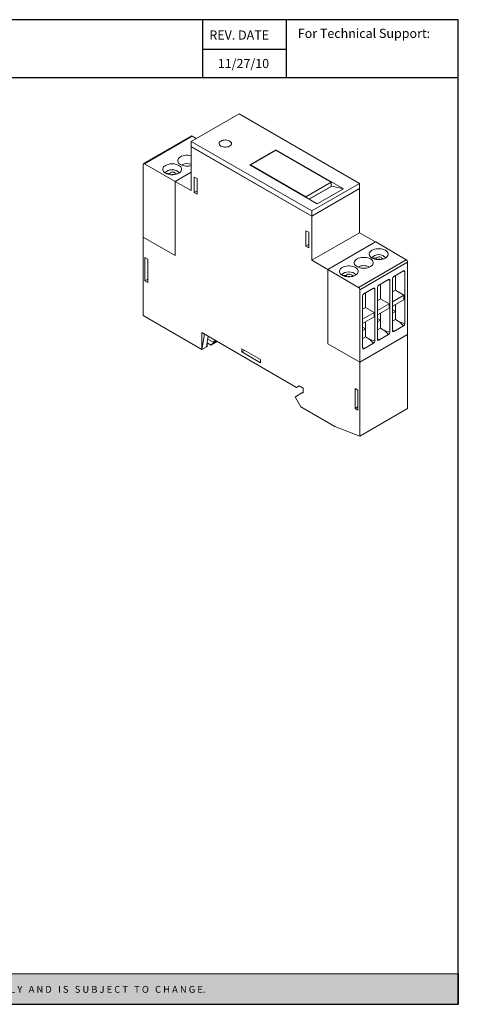
# Model space of a CAD drawing. Units: inches. Extents: x 3.5 to 16.9, y 4.3 to 14.6.
# Drawn here: x 12.3 to 16.9, y 4.3 to 14.6 of the extents above; entities that cross this region are included whole.
import ezdxf

# ---------------------------------------------------------------- set-up
doc = ezdxf.new("R2010")
doc.units = ezdxf.units.IN
doc.header["$MEASUREMENT"] = 0
doc.layers.add('Layer 1', color=7, linetype='Continuous')
doc.styles.get("Standard").update_dxf_attribs({"font": 'ARIAL.TTF'})

# ---------------------------------------------------------------- blocks, each defined once
blk = doc.blocks.new('block 4')
at = {"layer": 'Layer 1', "color": 7, "lineweight": 25}
blk.add_lwpolyline([(0.1875, -8.3125), (10.8125, -8.3125), (10.8125, -0.1875), (0.1875, -0.1875), (0.1875, -8.3125)], dxfattribs=at)
blk = doc.blocks.new('block 5')
at = {"layer": 'Layer 1', "color": 7, "lineweight": 25}
blk.add_lwpolyline([(10.8125, -0.6671), (2.3666, -0.6671)], dxfattribs=at)
blk = doc.blocks.new('block 6')
at = {"layer": 'Layer 1', "color": 7, "lineweight": 25}
blk.add_lwpolyline([(8.6985, -0.43), (9.3914, -0.43)], dxfattribs=at)
blk = doc.blocks.new('block 7')
at = {"layer": 'Layer 1', "color": 7, "insert": (8.7565, -0.3517), "char_height": 0.075556, "attachment_point": 7}
blk.add_mtext('\\fArial|b1|i0|c0|p34;\\W1;REV. DATE', dxfattribs=at)
blk = doc.blocks.new('block 8')
at = {"layer": 'Layer 1', "color": 7, "insert": (9.487, -0.3378), "char_height": 0.075556, "attachment_point": 7}
blk.add_mtext('\\fArial|b1|i0|c0|p34;\\W1;For Technical Support:', dxfattribs=at)
blk = doc.blocks.new('block 9')
at = {"layer": 'Layer 1', "color": 7, "lineweight": 25}
blk.add_lwpolyline([(8.6985, -0.1935), (8.6985, -0.6671)], dxfattribs=at)
blk = doc.blocks.new('block 10')
at = {"layer": 'Layer 1', "color": 7, "lineweight": 25}
blk.add_lwpolyline([(9.3907, -0.1935), (9.3907, -0.6671)], dxfattribs=at)
blk = doc.blocks.new('block 11')
at = {"layer": 'Layer 1', "color": 7, "lineweight": 25}
blk.add_lwpolyline([(2.3666, -0.1935), (2.3666, -0.6671)], dxfattribs=at)
blk = doc.blocks.new('block 3')
at = {"layer": 'Layer 1'}
for name in ['block 4', 'block 11', 'block 9', 'block 10', 'block 7', 'block 8', 'block 6', 'block 5']:
    blk.add_blockref(name, (0, 0), dxfattribs=at)
blk = doc.blocks.new('block 13')
at = {"layer": 'Layer 1', "color": 7, "insert": (8.7682, -0.5867), "char_height": 0.075556, "attachment_point": 7}
blk.add_mtext('\\A1;11/27/10', dxfattribs=at)

msp = doc.modelspace()

# ---------------------------------------------------------------- hatches: boundary and pattern name
at = {"layer": 'Layer 1'}
h = msp.add_hatch(color=7, dxfattribs=at)
h.dxf.hatch_style = 2
h.paths.add_polyline_path([(16.869, 4.622), (3.451, 4.622), (3.451, 4.304), (16.869, 4.304)])

# ---------------------------------------------------------------- linework, layer by layer
at = {"color": 7, "linetype": 'Continuous', "lineweight": 15}
for p, q in [((14.083, 13.297), (14.582, 13.585)), ((15.838, 12.859), (14.582, 13.585)), ((14.084, 13.353), (13.586, 13.065)), ((13.596, 13.064), (14.094, 13.352)), ((14.136, 13.328), (14.094, 13.352)), ((15.34, 12.572), (14.083, 13.297)), ((14.083, 13.297), (14.083, 13.242)), ((15.34, 12.517), (14.083, 13.242)), ((14.084, 13.242), (14.083, 13.241)), ((14.083, 13.241), (14.083, 12.783)), ((14.083, 13.241), (15.34, 12.516)), ((14.966, 13.209), (14.693, 13.052)), ((14.966, 13.205), (14.7, 13.052)), ((15.67, 12.803), (14.966, 13.209)), ((14.966, 13.205), (14.966, 13.209)), ((15.542, 12.872), (14.966, 13.205)), ((13.582, 13.056), (13.582, 12.3)), ((13.916, 12.879), (13.596, 13.064)), ((14.693, 13.052), (15.397, 12.645)), ((14.7, 13.052), (15.277, 12.719)), ((14.7, 13.048), (14.7, 13.052)), ((13.818, 12.964), (13.859, 12.962)), ((13.859, 12.962), (13.859, 12.951)), ((14.083, 12.976), (13.916, 12.879)), ((14.083, 12.975), (13.916, 12.879)), ((13.918, 12.959), (13.938, 12.958)), ((13.918, 12.959), (13.918, 12.952)), ((13.916, 12.879), (13.916, 12.108)), ((14.083, 12.783), (13.916, 12.879)), ((13.916, 12.106), (13.916, 12.879)), ((14.144, 12.908), (14.114, 12.925)), ((14.114, 12.925), (14.114, 12.763)), ((14.144, 12.746), (14.144, 12.908)), ((15.277, 12.719), (15.542, 12.872)), ((15.311, 12.695), (15.542, 12.828)), ((15.312, 12.694), (15.549, 12.831)), ((15.34, 12.572), (15.838, 12.859)), ((15.542, 12.828), (15.542, 12.872)), ((15.547, 12.83), (15.542, 12.832)), ((15.549, 12.831), (15.67, 12.803)), ((15.838, 12.805), (15.838, 12.859)), ((14.144, 12.781), (14.114, 12.763)), ((14.114, 12.763), (14.144, 12.746)), ((15.838, 12.805), (15.34, 12.517)), ((15.838, 12.804), (15.34, 12.516)), ((15.67, 12.803), (15.397, 12.645)), ((15.838, 12.804), (15.838, 12.804)), ((15.838, 12.345), (15.838, 12.804)), ((15.277, 12.715), (15.277, 12.719)), ((15.34, 12.517), (15.34, 12.572)), ((15.34, 12.057), (15.34, 12.516)), ((15.309, 12.349), (15.279, 12.366)), ((15.279, 12.366), (15.279, 12.204)), ((15.309, 12.187), (15.309, 12.349)), ((15.34, 12.057), (15.838, 12.345)), ((16.006, 12.248), (15.838, 12.345)), ((13.916, 12.108), (13.582, 12.3)), ((13.582, 12.3), (13.582, 11.481)), ((13.582, 12.3), (13.916, 12.106)), ((13.583, 12.3), (13.582, 12.3)), ((15.309, 12.221), (15.279, 12.204)), ((16.006, 12.248), (15.507, 11.96)), ((16.007, 12.248), (15.508, 11.96)), ((16.006, 12.248), (16.006, 12.247)), ((16.326, 12.063), (16.007, 12.248)), ((13.916, 12.108), (13.916, 12.108)), ((15.279, 12.204), (15.309, 12.187)), ((13.63, 12.069), (13.599, 12.086)), ((13.599, 12.086), (13.599, 11.843)), ((13.63, 11.826), (13.63, 12.069)), ((15.507, 11.96), (15.34, 12.057)), ((15.828, 11.775), (16.326, 12.063)), ((15.842, 11.751), (16.34, 12.039)), ((15.972, 12.079), (16.012, 12.078)), ((16.012, 12.078), (16.012, 12.067)), ((16.072, 12.075), (16.092, 12.074)), ((16.072, 12.075), (16.072, 12.068)), ((16.34, 11.283), (16.34, 12.039)), ((15.507, 11.96), (15.507, 11.188)), ((15.828, 11.775), (15.508, 11.96)), ((15.508, 11.188), (15.508, 11.96)), ((16.197, 11.888), (16.298, 11.946)), ((16.293, 11.943), (16.312, 11.938)), ((16.312, 11.938), (16.312, 11.399)), ((13.63, 11.861), (13.599, 11.843)), ((13.599, 11.843), (13.63, 11.826)), ((15.661, 11.9), (15.701, 11.898)), ((15.701, 11.898), (15.701, 11.887)), ((15.761, 11.895), (15.781, 11.894)), ((15.761, 11.895), (15.761, 11.888)), ((16.04, 11.797), (16.142, 11.856)), ((16.056, 11.806), (16.056, 11.657)), ((16.136, 11.853), (16.156, 11.848)), ((16.156, 11.848), (16.156, 11.309)), ((16.183, 11.863), (16.183, 11.324)), ((16.212, 11.897), (16.212, 11.747)), ((15.842, 10.996), (15.842, 11.751)), ((15.884, 11.707), (15.985, 11.766)), ((15.9, 11.716), (15.9, 11.566)), ((15.98, 11.763), (15.999, 11.757)), ((15.999, 11.757), (15.999, 11.219)), ((16.026, 11.773), (16.026, 11.234)), ((16.183, 11.73), (16.212, 11.747)), ((16.212, 11.747), (16.302, 11.695)), ((15.87, 11.683), (15.87, 11.144)), ((16.026, 11.64), (16.056, 11.657)), ((16.146, 11.605), (16.026, 11.535)), ((16.056, 11.657), (16.146, 11.605)), ((16.146, 11.557), (16.146, 11.605)), ((16.302, 11.695), (16.183, 11.626)), ((16.302, 11.647), (16.183, 11.578)), ((16.212, 11.595), (16.212, 11.524)), ((16.302, 11.647), (16.302, 11.695)), ((15.87, 11.549), (15.9, 11.566)), ((15.99, 11.514), (15.87, 11.445)), ((15.9, 11.566), (15.99, 11.514)), ((15.99, 11.467), (15.99, 11.514)), ((16.146, 11.557), (16.026, 11.488)), ((16.056, 11.505), (16.056, 11.434)), ((16.183, 11.542), (16.212, 11.524)), ((16.183, 11.507), (16.212, 11.524)), ((16.212, 11.524), (16.212, 11.44)), ((13.582, 11.481), (14.193, 11.127)), ((15.99, 11.467), (15.87, 11.398)), ((15.9, 11.415), (15.9, 11.344)), ((16.026, 11.451), (16.056, 11.434)), ((16.026, 11.417), (16.056, 11.434)), ((16.056, 11.434), (16.056, 11.35)), ((16.183, 11.423), (16.212, 11.44)), ((16.212, 11.44), (16.259, 11.413)), ((16.259, 11.413), (16.312, 11.399)), ((16.259, 11.413), (16.298, 11.374)), ((14.193, 11.304), (15.182, 10.733)), ((14.193, 11.304), (14.193, 11.127)), ((14.22, 11.289), (14.193, 11.304)), ((14.193, 11.127), (14.22, 11.289)), ((15.87, 11.361), (15.9, 11.344)), ((15.87, 11.327), (15.9, 11.344)), ((15.9, 11.344), (15.9, 11.26)), ((16.026, 11.333), (16.056, 11.35)), ((16.056, 11.35), (16.103, 11.323)), ((16.103, 11.323), (16.156, 11.309)), ((16.103, 11.323), (16.142, 11.284)), ((16.183, 11.33), (16.197, 11.316)), ((16.197, 11.316), (16.298, 11.374)), ((14.243, 11.156), (14.261, 11.265)), ((14.248, 11.186), (14.248, 11.159)), ((14.25, 11.196), (14.289, 11.173)), ((14.311, 11.203), (14.256, 11.234)), ((14.289, 11.173), (14.341, 11.219)), ((14.289, 11.173), (14.355, 11.211)), ((14.311, 11.203), (14.334, 11.223)), ((14.311, 11.203), (14.34, 11.22)), ((15.507, 11.188), (15.842, 10.995)), ((15.508, 11.188), (15.507, 11.188)), ((15.842, 10.996), (15.508, 11.188)), ((16.34, 11.283), (15.842, 10.996)), ((16.34, 11.283), (15.842, 10.995)), ((15.87, 11.243), (15.9, 11.26)), ((15.884, 11.136), (15.985, 11.194)), ((15.9, 11.26), (15.946, 11.233)), ((15.946, 11.233), (15.999, 11.219)), ((15.946, 11.233), (15.985, 11.194)), ((16.026, 11.24), (16.04, 11.226)), ((16.04, 11.226), (16.142, 11.284)), ((16.34, 11.283), (16.34, 11.283)), ((16.34, 10.512), (16.34, 11.283)), ((14.193, 11.127), (14.248, 11.159)), ((14.243, 11.156), (14.193, 11.127)), ((14.805, 11.023), (14.609, 11.136)), ((14.609, 11.136), (14.609, 11.102)), ((14.639, 11.119), (14.609, 11.102)), ((14.609, 11.102), (14.805, 10.989)), ((15.87, 11.15), (15.884, 11.136)), ((14.805, 10.989), (14.805, 11.023)), ((15.842, 10.224), (15.842, 10.995)), ((15.236, 10.675), (15.169, 10.636)), ((15.182, 10.733), (15.207, 10.748)), ((15.182, 10.733), (15.207, 10.748)), ((15.207, 10.748), (15.249, 10.724)), ((15.236, 10.675), (15.249, 10.682)), ((15.249, 10.675), (15.236, 10.675)), ((15.249, 10.724), (15.249, 10.675)), ((15.821, 10.704), (15.792, 10.721)), ((15.792, 10.721), (15.792, 10.512)), ((15.821, 10.495), (15.821, 10.704)), ((15.169, 10.629), (15.226, 10.531)), ((15.226, 10.531), (15.58, 10.327)), ((15.821, 10.529), (15.792, 10.512)), ((15.792, 10.512), (15.821, 10.495)), ((15.842, 10.224), (16.34, 10.512)), ((15.58, 10.327), (15.842, 10.224))]:
    msp.add_line(p, q, dxfattribs=at)
at = {"color": 7, "linetype": 'Continuous', "lineweight": 15, "flags": 128}
for points in [[(14.393, 13.247), (14.403, 13.242), (14.416, 13.238), (14.43, 13.236), (14.444, 13.236), (14.458, 13.238), (14.47, 13.241), (14.482, 13.246), (14.491, 13.252), (14.498, 13.259), (14.502, 13.266), (14.503, 13.274), (14.502, 13.283), (14.497, 13.29), (14.489, 13.297), (14.479, 13.303), (14.467, 13.307), (14.454, 13.31), (14.44, 13.311), (14.426, 13.31), (14.413, 13.308), (14.401, 13.304), (14.39, 13.299), (14.382, 13.292), (14.376, 13.284), (14.374, 13.277), (14.374, 13.268), (14.377, 13.261), (14.384, 13.253), (14.393, 13.247)], [(14.393, 13.247), (14.403, 13.242), (14.416, 13.238), (14.43, 13.236), (14.444, 13.236), (14.458, 13.238), (14.47, 13.241), (14.482, 13.246), (14.491, 13.252), (14.498, 13.259), (14.502, 13.266), (14.503, 13.274), (14.502, 13.283), (14.497, 13.29), (14.489, 13.297), (14.479, 13.303), (14.467, 13.307), (14.454, 13.31), (14.44, 13.311), (14.426, 13.31), (14.413, 13.308), (14.401, 13.304), (14.39, 13.299), (14.382, 13.292), (14.376, 13.284), (14.374, 13.277), (14.374, 13.268), (14.377, 13.261), (14.384, 13.253), (14.393, 13.247)], [(14.083, 13.146), (14.081, 13.147), (14.065, 13.15), (14.048, 13.152), (14.031, 13.152), (14.014, 13.15), (13.998, 13.147), (13.983, 13.142), (13.97, 13.136), (13.959, 13.128), (13.95, 13.119), (13.945, 13.11), (13.942, 13.1), (13.942, 13.09), (13.945, 13.081), (13.95, 13.071), (13.959, 13.063), (13.97, 13.055)], [(13.814, 12.965), (13.828, 12.959), (13.842, 12.954), (13.859, 12.951), (13.875, 12.949), (13.893, 12.949), (13.91, 12.951), (13.926, 12.954), (13.941, 12.959), (13.954, 12.965), (13.965, 12.973), (13.973, 12.982), (13.979, 12.991), (13.982, 13.001), (13.982, 13.011), (13.979, 13.02), (13.973, 13.03), (13.965, 13.038), (13.954, 13.046), (13.941, 13.052), (13.926, 13.057), (13.91, 13.061), (13.893, 13.062), (13.875, 13.062), (13.859, 13.061), (13.842, 13.057), (13.828, 13.052), (13.814, 13.046), (13.803, 13.038), (13.795, 13.03), (13.789, 13.02), (13.786, 13.011), (13.786, 13.001), (13.789, 12.991), (13.795, 12.982), (13.803, 12.973), (13.814, 12.965)], [(13.859, 12.962), (13.862, 12.967), (13.867, 12.972), (13.876, 12.976), (13.886, 12.977), (13.896, 12.977), (13.905, 12.974), (13.912, 12.97), (13.917, 12.965), (13.918, 12.959)], [(15.968, 12.081), (15.981, 12.075), (15.996, 12.07), (16.012, 12.066), (16.029, 12.065), (16.047, 12.065), (16.063, 12.066), (16.08, 12.07), (16.094, 12.075), (16.108, 12.081), (16.119, 12.089), (16.127, 12.097), (16.133, 12.107), (16.136, 12.116), (16.136, 12.126), (16.133, 12.136), (16.127, 12.145), (16.119, 12.154), (16.108, 12.162), (16.094, 12.168), (16.08, 12.173), (16.063, 12.176), (16.047, 12.178), (16.029, 12.178), (16.012, 12.176), (15.996, 12.173), (15.981, 12.168), (15.968, 12.162), (15.957, 12.154), (15.949, 12.145), (15.943, 12.136), (15.94, 12.126), (15.94, 12.116), (15.943, 12.107), (15.949, 12.097), (15.957, 12.089), (15.968, 12.081)], [(15.813, 11.991), (15.826, 11.985), (15.841, 11.98), (15.857, 11.977), (15.874, 11.975), (15.891, 11.975), (15.908, 11.977), (15.924, 11.98), (15.939, 11.985), (15.952, 11.991), (15.963, 11.999), (15.972, 12.008), (15.978, 12.017), (15.981, 12.027), (15.981, 12.037), (15.978, 12.046), (15.972, 12.056), (15.963, 12.064), (15.952, 12.072), (15.939, 12.078), (15.924, 12.083), (15.908, 12.087), (15.891, 12.088), (15.874, 12.088), (15.857, 12.087), (15.841, 12.083), (15.826, 12.078), (15.813, 12.072), (15.802, 12.064), (15.793, 12.056), (15.787, 12.046), (15.784, 12.037), (15.784, 12.027), (15.787, 12.017), (15.793, 12.008), (15.802, 11.999), (15.813, 11.991)], [(16.012, 12.078), (16.015, 12.083), (16.021, 12.088), (16.029, 12.091), (16.039, 12.093), (16.049, 12.092), (16.059, 12.09), (16.066, 12.086), (16.071, 12.081), (16.072, 12.075)], [(15.657, 11.902), (15.67, 11.895), (15.685, 11.89), (15.701, 11.887), (15.718, 11.885), (15.735, 11.885), (15.752, 11.887), (15.768, 11.89), (15.783, 11.895), (15.796, 11.902), (15.808, 11.909), (15.816, 11.918), (15.822, 11.927), (15.825, 11.937), (15.825, 11.947), (15.822, 11.957), (15.816, 11.966), (15.808, 11.974), (15.796, 11.982), (15.783, 11.988), (15.768, 11.993), (15.752, 11.997), (15.735, 11.998), (15.718, 11.998), (15.701, 11.997), (15.685, 11.993), (15.67, 11.988), (15.657, 11.982), (15.646, 11.974), (15.638, 11.966), (15.632, 11.957), (15.629, 11.947), (15.629, 11.937), (15.632, 11.927), (15.638, 11.918), (15.646, 11.909), (15.657, 11.902)], [(15.701, 11.898), (15.704, 11.904), (15.71, 11.908), (15.718, 11.912), (15.728, 11.913), (15.738, 11.913), (15.748, 11.91), (15.755, 11.906), (15.76, 11.901), (15.761, 11.895)], [(15.169, 10.636), (15.169, 10.636), (15.168, 10.635), (15.168, 10.634), (15.168, 10.634), (15.168, 10.633), (15.168, 10.632), (15.169, 10.63), (15.169, 10.629)]]:
    msp.add_lwpolyline(points, dxfattribs=at)
at = {"color": 7, "linetype": 'Continuous', "lineweight": 15}
for centre, radius, start, end in [((14.089, 13.343), 0.0101, 54.3829, 114.3071), ((13.59, 13.057), 0.00873, 50.7969, 189.2139), ((14.04, 13.193), 0.155, 243.0139, 286.0836), ((14.04, 12.938), 0.127, 70.2667, 118.2134), ((13.884, 12.898), 0.103, 43.6089, 136.5281), ((13.889, 12.905), 0.0477, 70.422, 111.9709), ((16.038, 12.013), 0.103, 43.476, 136.3871), ((16.042, 12.021), 0.0477, 70.2993, 111.886), ((16.31, 12.037), 0.0307, 2.6053, 57.3948), ((15.727, 11.834), 0.103, 43.5424, 136.4575), ((15.882, 11.878), 0.124, 61.1678, 118.8322), ((16.303, 11.939), 0.00873, 350.7859, 129.2031), ((15.731, 11.841), 0.0477, 70.3601, 111.9291), ((16.147, 11.849), 0.00873, 350.786, 129.2031), ((16.213, 11.862), 0.0307, 122.6056, 177.3945), ((15.811, 11.75), 0.0307, 2.6053, 57.3948), ((15.901, 11.681), 0.0307, 122.6056, 177.3944), ((15.991, 11.759), 0.00873, 350.786, 129.2031), ((16.057, 11.772), 0.0307, 122.6056, 177.3945), ((16.281, 11.4), 0.0307, 302.6058, 357.3944), ((16.125, 11.31), 0.0307, 302.6059, 357.3943), ((16.191, 11.323), 0.00873, 170.7862, 309.2025), ((15.969, 11.22), 0.0307, 302.6059, 357.3943), ((16.035, 11.233), 0.00873, 170.7862, 309.2025), ((15.879, 11.142), 0.00873, 170.7864, 309.2025)]:
    msp.add_arc(centre, radius, start, end, dxfattribs=at)
at = {"layer": 'Layer 1', "lineweight": 0}
msp.add_lwpolyline([(16.869, 4.622), (3.451, 4.622), (3.451, 4.304), (16.869, 4.304), (16.869, 4.622)], dxfattribs=at)

# ---------------------------------------------------------------- block references
at = {"layer": 'Layer 1', "xscale": 1.262831093737212, "yscale": 1.26283109373721, "zscale": 1.26283109373721}
for name, p in [('block 3', (3.214, 14.801)), ('block 13', (3.287, 14.801))]:
    msp.add_blockref(name, p, dxfattribs=at)

# ---------------------------------------------------------------- texts
at = {"layer": 'Layer 1', "color": 18, "insert": (3.944, 4.424), "char_height": 0.07156, "attachment_point": 7}
msp.add_mtext('\\fArial|b1|i0|c0|p34;\\W1;U N L E S S   O T H E R W I S E   S P E C I F I E D,   D I M E N S I O N S   A R E   I N   “i n   [m m]”   I N F O R M A T I O N   I N   T H I S   D R A W I N G   I S   P R O V I D E D   F O R   R E F E R E N C E   O N L Y   A N D   I S   S U B J E C T   T O   C H A N G E.', dxfattribs=at)

doc.saveas('drawing.dxf')
